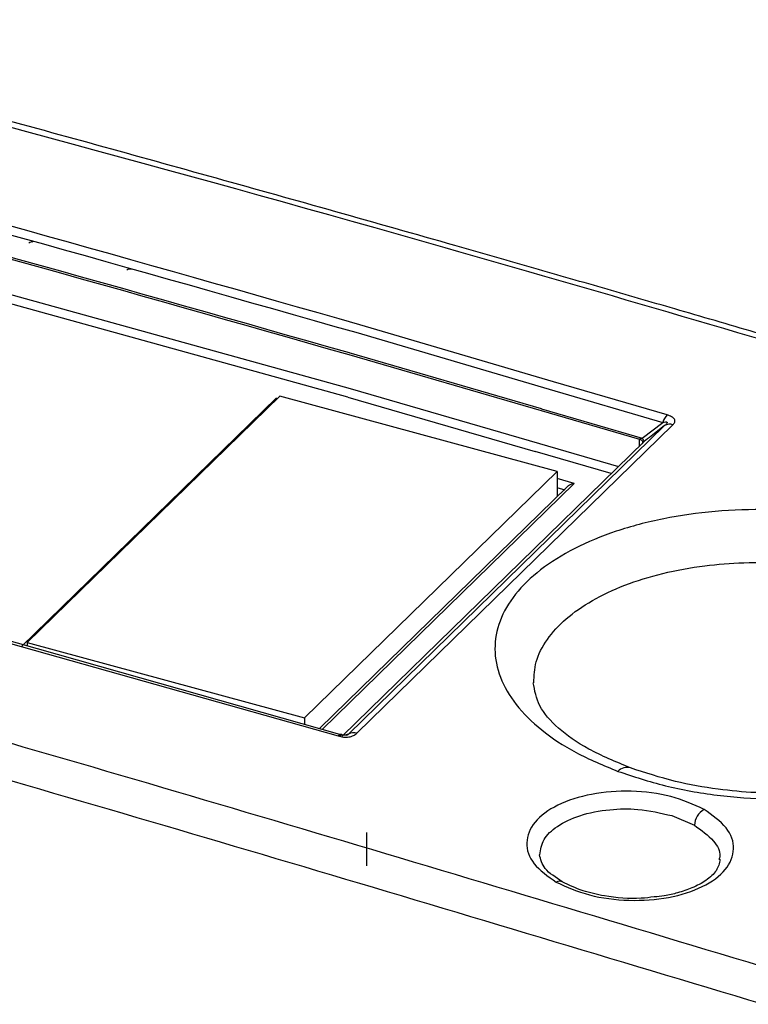
# Model space of a CAD drawing. Units: inches. Extents: x 3.6 to 12.1, y 2.9 to 13.9.
# Drawn here: x 10.5 to 10.8, y 9.4 to 9.8 of the extents above; entities that cross this region are included whole.
import ezdxf

# ---------------------------------------------------------------- set-up
doc = ezdxf.new("R2010")
doc.units = ezdxf.units.IN
doc.header["$MEASUREMENT"] = 0

msp = doc.modelspace()

# ---------------------------------------------------------------- linework, layer by layer
at = {"color": 7, "linetype": 'Continuous', "lineweight": 25}
for p, q in [((10.4101514409469, 9.708298429481262), (10.66910794717566, 9.636693469042351)), ((10.6682308418582, 9.63336645332574), (10.44625266239782, 9.694748914669548)), ((10.66854401334774, 9.649649464735228), (10.66864653457137, 9.649625747736328)), ((10.66868923335466, 9.650371564905724), (10.66875078469151, 9.650356308446204)), ((10.79043022422342, 9.626549529173742), (10.74699708100222, 9.639232656741035)), ((10.74530064315212, 9.636380147703884), (10.78875114299683, 9.623691984203836)), ((10.64093583111356, 9.633089428148486), (10.54335676524027, 9.537849268431613)), ((10.64220714383652, 9.63375614106218), (10.54553806580662, 9.539404157377417)), ((10.74833731843781, 9.60491223370011), (10.64220714383652, 9.63375614106218)), ((10.74223686314576, 9.62817312349385), (10.74218554021375, 9.628189449435753)), ((10.74223686314576, 9.62817312349385), (10.77985782936634, 9.617200374093288)), ((10.74235481651256, 9.628918797534835), (10.74238562554188, 9.62890925439771)), ((10.74238562554188, 9.62890925439771), (10.78086587174176, 9.617672638230394)), ((10.78086588044995, 9.617672635675808), (10.78875114299681, 9.623691984203758)), ((10.78948641317319, 9.622425776832474), (10.66849703258923, 9.504336432281603)), ((10.67165456542517, 9.50466602786223), (10.79264394600916, 9.622755372413136)), ((10.66604360447911, 9.503605430096764), (10.78163210094813, 9.616416549144633)), ((10.74155001350866, 9.615657742744228), (10.77180790959978, 9.606828414913247)), ((10.77981149684849, 9.614639690788495), (10.77985782936634, 9.617200374093288)), ((10.78118989838861, 9.615969756498098), (10.78119299235067, 9.616140707048691)), ((10.7689505557135, 9.60404899289029), (10.7399238995554, 9.61250908677132)), ((10.65166824040791, 9.510560250015347), (10.74833731843781, 9.60491223370011)), ((10.74833731843781, 9.60491223370011), (10.74833731843781, 9.595288389759093)), ((10.65845534106437, 9.506152530796589), (10.75487140620507, 9.600257566145023)), ((10.75487140620507, 9.600257566145023), (10.74833731843781, 9.602161797725659)), ((10.75214588266359, 9.599005665200389), (10.65733636401055, 9.506468668474872)), ((10.7514498855414, 9.597671623112442), (10.74833731843781, 9.598578478112577)), ((10.40938253654534, 9.575700187806055), (10.66449043065787, 9.503626114860095)), ((10.66611016491419, 9.50398986067633), (10.40960004842783, 9.576460080155384)), ((10.54553806580662, 9.539404157377417), (10.54553806580662, 9.53805435140701)), ((10.54553806580662, 9.539404157377417), (10.65166824040791, 9.510560250015347)), ((10.65166824040791, 9.510560250015347), (10.65166824040791, 9.508070048440485)), ((10.66611016491419, 9.50398986067633), (10.66501392723184, 9.50364636671158)), ((10.66849703258908, 9.5043364322815), (10.66707184832852, 9.503913151186834)), ((10.66783771698949, 9.503966972656274), (10.6679474306069, 9.50400132760044)), ((10.7922734068833, 9.473127962051032), (10.80085814254416, 9.469498545919828)), ((10.67541369540177, 9.466665883927435), (10.67530370399313, 9.453918632174537))]:
    msp.add_line(p, q, dxfattribs=at)
for p, q in [((10.74699708100222, 9.639232656741035), (10.67284830388382, 9.661028086914415)), ((10.67122282366442, 9.658155192488165), (10.74530064315212, 9.636380147703884)), ((10.66864653457137, 9.649625747736328), (10.74223686314576, 9.62817312349385)), ((10.74238562554188, 9.62890925439771), (10.66875078469151, 9.650356308446204)), ((10.66910794717566, 9.636693469042351), (10.74155001350866, 9.615657742744228)), ((10.6682308418582, 9.63336645332574), (10.7399238995554, 9.61250908677132))]:
    msp.add_line(p, q)
for centre, radius, start, end in [((10.54724058466248, 9.690967508057467), 0.001794339479885543, 71.40902632625517, 131.0491254777947), ((10.58482752024739, 9.680565943430922), 0.001796345870863329, 71.25630412753031, 131.0276272313752), ((10.79635892385111, 9.62114376761412), 0.00802319994234018, 137.6415822942365, 161.4817913465361), ((10.7914219143423, 9.619173047943294), 0.003785024438766977, 71.16404712868116, 120.7543039285686), ((10.66571876111504, 9.50260299049386), 0.001598617897052139, 94.34582745083145, 140.2077647937476), ((10.66557846125887, 9.503411950479832), 0.0007852954681442456, 47.38453324237072, 88.60174851111398), ((10.67043253375827, 9.50108370339244), 0.003785024438723579, 71.16404712803029, 120.7543039256748), ((10.7751167447184, 9.486603227042265), 0.004976007123066888, 74.79970129449627, 135.4245559433884), ((10.80827477629865, 9.469063695406943), 0.007429370849323286, 119.8680282274548, 176.6444874352952), ((10.74923716969032, 9.445598910827057), 0.002438590442211446, 63.33405392088105, 121.0569302051671)]:
    msp.add_arc(centre, radius, start, end, dxfattribs=at)
for points, knots in [([(11.02278595428268, 9.598486411216848), (11.00246207956576, 9.604703779421476), (10.96432951535514, 9.61636908417198), (10.91089723085808, 9.632439480934591), (10.86501104234062, 9.646094630525676), (10.82667033128525, 9.65738942150407), (10.79440633003927, 9.666817363443274), (10.76557221105277, 9.675184660642687), (10.73752425016703, 9.683270011688725), (10.68826712574809, 9.697373167837144), (10.61780780096291, 9.717261005593306), (10.53090405084333, 9.74122941431778), (10.4563214032019, 9.761424690638824), (10.41229230374213, 9.773050854069266), (10.39418461873448, 9.77783230333416)], [0, 0, 0, 0, 0.0970204353044851, 0.1820340870292251, 0.2550372057502974, 0.3160258356414378, 0.365017047809243, 0.4090136646808239, 0.4536302662011761, 0.4988672187258716, 0.6440746297629081, 0.7898619862976741, 0.9135773157538146, 1, 1, 1, 1]), ([(10.39418461873448, 9.775546509286498), (10.48899570113977, 9.750284008837523), (10.6976743758852, 9.694681383271957), (10.9063297103645, 9.631744106961099), (11.02018456685651, 9.597401756787052)], [0, 0, 0, 0, 0.4543400638371634, 1, 1, 1, 1]), ([(10.67284830388382, 9.661028086914415), (10.58785686452917, 9.685229195099891), (10.49497354415863, 9.711677497446368), (10.40207757450359, 9.73564144509225), (10.39418461873447, 9.73767755472677)], [0, 0, 0, 0, 0.915034464913504, 1, 1, 1, 1]), ([(10.39418461873447, 9.73438465541105), (10.40153668760459, 9.732487719098815), (10.49389081210977, 9.70865906685779), (10.58623235138358, 9.682360343588948), (10.67122282366442, 9.658155192488165)], [0, 0, 0, 0, 0.07960736902133118, 1, 1, 1, 1]), ([(10.39418461873447, 9.725929768284795), (10.40154091696568, 9.724029587665166), (10.49305067321162, 9.700392010739888), (10.58454758621548, 9.674334427736854), (10.66868923343235, 9.650371565117945)], [0, 0, 0, 0, 0.08038813054466382, 1, 1, 1, 1]), ([(10.39418461873447, 9.725175521470666), (10.40162667392723, 9.723252392391826), (10.49308810381508, 9.699617505139065), (10.58453655828433, 9.673573924846108), (10.66854401334774, 9.649649464735228)], [0, 0, 0, 0, 0.08136823578948749, 1, 1, 1, 1]), ([(10.832066313249, 9.413792574234465), (10.71827672122194, 9.447999259523149), (10.49059145794795, 9.51644451894399), (10.14881941274717, 9.609330837963045), (9.92101117374732, 9.664678949525767), (9.807160258203076, 9.692340078915668)], [0, 0, 0, 0, 0.3332300478560163, 0.666770746122856, 0.9999999999999999, 0.9999999999999999, 0.9999999999999999, 0.9999999999999999]), ([(10.82707362619289, 9.400910662696786), (10.71355647763318, 9.435036577267946), (10.48581818602528, 9.50350004364814), (10.14426350216358, 9.596327542706304), (9.916400464560226, 9.651686598351057), (9.80282045907995, 9.679280726427502)], [0, 0, 0, 0, 0.3326443672565912, 0.6673516809855043, 0.9999999999999999, 0.9999999999999999, 0.9999999999999999, 0.9999999999999999]), ([(10.78875114299681, 9.623691984203758), (10.78912643141156, 9.623774895478006), (10.78964301049027, 9.623889021648656), (10.79016752895773, 9.623865290321072), (10.79034944813247, 9.623795794858518), (10.79043119643602, 9.623717826226523), (10.79045721351496, 9.623611837332744), (10.790420597562, 9.62343250112364), (10.79015453292402, 9.623011542837409), (10.78976760902171, 9.622672311931298), (10.78948641317307, 9.622425776832392)], [0, 0, 0, 0, 0.2963831440106046, 0.4079671139788147, 0.4552446072239426, 0.4993223959577867, 0.5434136226084083, 0.5907443011314608, 0.7025745815596802, 1, 1, 1, 1]), ([(10.79264394600916, 9.622755372413136), (10.79292459062041, 9.623095389205508), (10.79334510650041, 9.623604867937436), (10.79341809735088, 9.62435001484762), (10.79324450832289, 9.624902610504817), (10.79279521491629, 9.62541468474537), (10.79193242260087, 9.626022135006822), (10.7910313764764, 9.62633847569611), (10.79043022422342, 9.626549529173742)], [0, 0, 0, 0, 0.2511558802003797, 0.3763301761328507, 0.5005691146970555, 0.6247080032955378, 0.7496158928896612, 1, 1, 1, 1]), ([(10.78948641317323, 9.622425776832506), (10.78775828183915, 9.621104667492224), (10.78514024071712, 9.619103246355207), (10.78252195284835, 9.6170982562395), (10.78163195918763, 9.616416731295635)], [0, 0, 0, 0, 0.6600856340772991, 1, 1, 1, 1]), ([(10.77985783764531, 9.617200382173818), (10.77985993845093, 9.617223580302921), (10.77986410522049, 9.617269591822138), (10.77990464598773, 9.617354021698125), (10.78003604935856, 9.617481125971464), (10.780302493952, 9.617582023255467), (10.78060282294273, 9.617642430719672), (10.78079262400485, 9.617664219054335), (10.780865887546, 9.61767262938953)], [0, 0, 0, 0, 0.06251742681971226, 0.1239980074485794, 0.2523418186517568, 0.5410783472822347, 0.8228554413134666, 1, 1, 1, 1]), ([(10.78163210094742, 9.616416549144004), (10.7816255175902, 9.616455043355932), (10.78161211116504, 9.616533433416551), (10.78145267234283, 9.61681785742776), (10.78120561395451, 9.617199818413622), (10.78097777171996, 9.617516915660728), (10.78086588754495, 9.617672629389398)], [0, 0, 0, 0, 0.245529928334577, 0.5000000000718361, 0.7544700717691578, 1, 1, 1, 1]), ([(10.78125166683956, 9.616045256162861), (10.7812537266711, 9.616048248276014), (10.781270717734, 9.616072929509274), (10.7813090004417, 9.616116153362283), (10.78134264212552, 9.616154137174904)], [0, 0, 0, 0, 0.1212302935543899, 1, 1, 1, 1]), ([(10.75487140620507, 9.600257566145023), (10.75442156081408, 9.600163627286141), (10.75366304878513, 9.600005231188556), (10.75277335399952, 9.599510316644666), (10.75230407033216, 9.599187772896807), (10.75215433751183, 9.599011297121317), (10.75214798535209, 9.599003810437273)], [0, 0, 0, 0, 0.4550616897865257, 0.7673075517326736, 0.9901284194084994, 1, 1, 1, 1]), ([(10.88783212282044, 9.579743323277524), (10.8818539937552, 9.581722090754072), (10.86994259311081, 9.585664777828578), (10.84992063624024, 9.589134912984024), (10.82931161000476, 9.590624463891965), (10.8086605719102, 9.589923667210146), (10.78882517096552, 9.587110137372038), (10.77057322606101, 9.58228863782229), (10.75457299327338, 9.575645626678837), (10.74147778210971, 9.567456580999332), (10.73175953951486, 9.558017804395854), (10.72580745996355, 9.547708027283937), (10.72385158357325, 9.536916095757944), (10.72596453086475, 9.52604865151235), (10.73204620508681, 9.515525855634737), (10.74193145703925, 9.50575835529314), (10.75501346279813, 9.496983355768227), (10.76605756054047, 9.492389482068448), (10.77157220093635, 9.490095626828358)], [0, 0, 0, 0, 0.0628050371827432, 0.1251388105217408, 0.1877710087983332, 0.2502548310946447, 0.3126782102201364, 0.3752993641830789, 0.4375731135442825, 0.5002009268668041, 0.5625290582202326, 0.6250429610849897, 0.687583632628804, 0.749912566958814, 0.8125721137759706, 0.8748822272216986, 0.937525043683705, 1, 1, 1, 1]), ([(10.77157220093635, 9.490095626828358), (10.77751857661184, 9.488130305839741), (10.78942773505287, 9.484194241198319), (10.80941328954588, 9.48067704034901), (10.83003836140783, 9.479096333381934), (10.85066617186612, 9.47967610514324), (10.87050521093975, 9.48236177871429), (10.88877203769331, 9.48706395777762), (10.90476904222093, 9.49361128879647), (10.91788993128435, 9.501758563439827), (10.9276070829011, 9.511181899167374), (10.93357248661942, 9.521542067381267), (10.93554369835595, 9.53241329136396), (10.93344281371337, 9.543391113520313), (10.92737075064445, 9.55404823162831), (10.91750700070143, 9.563920344740682), (10.90441553082256, 9.572802347183677), (10.8933739108304, 9.577423811022284), (10.88783212281999, 9.579743323277691)], [0, 0, 0, 0, 0.06247739113931088, 0.1251271683233276, 0.1874483581697945, 0.2501203295576119, 0.3124627151914032, 0.3750132716412122, 0.4375354337772865, 0.4998646810391467, 0.5624902185985137, 0.6247567051304369, 0.6873666268919362, 0.7497784896404261, 0.8122491458889438, 0.8748711325114802, 0.9371978334613074, 1, 1, 1, 1]), ([(10.73938194789452, 9.524024246091583), (10.73950624339611, 9.526685774737972), (10.73977045305815, 9.532343272999944), (10.74412330395385, 9.540652694521699), (10.751361907903, 9.548627407152127), (10.76144076281799, 9.555676904333607), (10.7739533730455, 9.5615762913924), (10.78856161174901, 9.566108530773215), (10.80406079452338, 9.568941532808848), (10.82013507415592, 9.57021225256929), (10.83665447325247, 9.569927419571867), (10.85435581321129, 9.567949191299272), (10.86558291862678, 9.564971543807497), (10.87139622131025, 9.563429742469241)], [0, 0, 0, 0, 0.08145586014064685, 0.1731472579859729, 0.2644027888449521, 0.3553373933205797, 0.4469217527288174, 0.5391565624797714, 0.6320424367308033, 0.7134445436328136, 0.8019093027058019, 0.8974302690199605, 1, 1, 1, 1]), ([(10.77639741691025, 9.491414053963814), (10.77080924221355, 9.493741781279764), (10.75975163364578, 9.498347774991347), (10.74829799215621, 9.506490707231338), (10.74078024941262, 9.51505790019083), (10.73973466937, 9.52103892933807), (10.73921516475057, 9.524010650434745)], [0, 0, 0, 0, 0.257196096201194, 0.5089271383419465, 0.7560066090521502, 1, 1, 1, 1]), ([(10.91938653953056, 9.519289250400893), (10.91869848751936, 9.515940947878482), (10.9173509547901, 9.509383380771622), (10.90655961645367, 9.499241402059434), (10.88996302841607, 9.490620150835165), (10.87148075206717, 9.485252063704328), (10.85654408060349, 9.48288241785953), (10.84518006870325, 9.481925218583596), (10.83554521139721, 9.481568503407319), (10.82347304520445, 9.48181862819437), (10.80900637514153, 9.483187592065589), (10.79252020170743, 9.48610456662731), (10.78200419825472, 9.489567652429914), (10.77639741699569, 9.491414053932518)], [0, 0, 0, 0, 0.141971573210838, 0.2780477905939907, 0.407423345105269, 0.5180535912787662, 0.605886080743656, 0.642677401485235, 0.6894003235446369, 0.7484552457298617, 0.8198248374811495, 0.9039366305748938, 1, 1, 1, 1]), ([(10.66449043065787, 9.503626114860095), (10.66514840862461, 9.503468039918355), (10.66613425158756, 9.50323119753637), (10.66755810965721, 9.50316931863775), (10.66860622639143, 9.503242930745982), (10.66956783542318, 9.503462312069404), (10.67069766923042, 9.503895334628568), (10.67127164133626, 9.50435761718409), (10.67165456542517, 9.50466602786223)], [0, 0, 0, 0, 0.2512361152977297, 0.3764250002697743, 0.5006750312447383, 0.6248122786379463, 0.7496944278061435, 0.9999999999999999, 0.9999999999999999, 0.9999999999999999, 0.9999999999999999]), ([(10.66803970442872, 9.504017207690412), (10.66803383739008, 9.504014440051614), (10.66802239590309, 9.504009042796673), (10.6679109009497, 9.503973267050663), (10.66770600830408, 9.503934637809808), (10.6674040493785, 9.503910771929847), (10.66702414518161, 9.503917689930178), (10.66637354895463, 9.503983834301396), (10.66592375767898, 9.504107722332394), (10.66559976754095, 9.504196960391107)], [0, 0, 0, 0, 0.09960403685768328, 0.1942408022859675, 0.287719745118647, 0.3872545937031428, 0.5027560562400596, 0.6418291267562243, 1, 1, 1, 1]), ([(10.66849703258908, 9.5043364322815), (10.66844649995605, 9.504259199407718), (10.66837692523259, 9.504152863056076), (10.66808323685836, 9.504025936830123), (10.66788330943317, 9.50397350678145), (10.66771868395326, 9.503943544952817), (10.66753628502265, 9.503922887166967), (10.66726695807633, 9.50390698497821), (10.66672222282505, 9.503912219555227), (10.66636780234696, 9.50395717870496), (10.66611016491419, 9.50398986067633)], [0, 0, 0, 0, 0.2966078772156419, 0.4083779094031749, 0.455731307875122, 0.4998475961472921, 0.5439205932536485, 0.59118538085184, 0.702822056090398, 1, 1, 1, 1]), ([(10.80457492047193, 9.475506258412322), (10.80052956984184, 9.477338997859144), (10.79243891365251, 9.481004456333524), (10.77668650573525, 9.482962225021401), (10.76118160326132, 9.481808688649776), (10.74790271543935, 9.477539443486714), (10.73894452730752, 9.470852027943037), (10.73574194195652, 9.462802036024742), (10.73839953642215, 9.454419263886551), (10.74478486135042, 9.44993246659664), (10.7479791264408, 9.447687941829026)], [0, 0, 0, 0, 0.125099453873504, 0.2501975139649208, 0.3752570111058111, 0.5001970897779704, 0.6250779114076275, 0.7499642139373055, 0.8749193515228266, 1, 1, 1, 1]), ([(10.74169481609336, 9.458169750751809), (10.74198259390223, 9.460140432223278), (10.74255672907615, 9.464072068070598), (10.74814073024946, 9.469355332207643), (10.7568305198071, 9.4735158850893), (10.76780071140874, 9.475682272528298), (10.78032590497209, 9.475905537476459), (10.78797961929136, 9.474126191584306), (10.7922734064726, 9.473127966113113)], [0, 0, 0, 0, 0.1572720403017339, 0.3137678008260819, 0.4809999995781936, 0.6569806947483658, 0.8075637743492954, 0.9999999999999999, 0.9999999999999999, 0.9999999999999999, 0.9999999999999999]), ([(10.7479791264408, 9.447687941829026), (10.75202440717395, 9.445859789706128), (10.76011133775565, 9.442205126337639), (10.77584964057073, 9.440227000589777), (10.79134091198436, 9.441338676906325), (10.80462212173709, 9.445567437770675), (10.81359704371582, 9.452244367307907), (10.81681282604263, 9.46031941166225), (10.81415697404373, 9.468746003281504), (10.80776904536847, 9.473252764517875), (10.80457492047193, 9.475506258412322)], [0, 0, 0, 0, 0.1250894296808683, 0.2500665840186915, 0.3749747844074738, 0.4998635942836528, 0.6247928395536141, 0.749829731981437, 0.8749085780268002, 0.9999999999999999, 0.9999999999999999, 0.9999999999999999, 0.9999999999999999]), ([(10.80085814254416, 9.46949854591987), (10.80353558808867, 9.467555375132255), (10.80843674596707, 9.463998332923003), (10.81108703487186, 9.459077121126901), (10.81043449708317, 9.456680846888633), (10.81030491032314, 9.456204973429545)], [0, 0, 0, 0, 0.4910769315179834, 0.8989335289179726, 1, 1, 1, 1]), ([(10.75029410453184, 9.447799717831154), (10.74777883586845, 9.449449640292402), (10.7428138730923, 9.452706470754618), (10.74199363762543, 9.456378345461554), (10.74158893650584, 9.458190034744613)], [0, 0, 0, 0, 0.5066037303408184, 1, 1, 1, 1]), ([(10.81068936348286, 9.45633019127723), (10.81040078373244, 9.454908867790108), (10.80986382595725, 9.452264223817894), (10.80584393111008, 9.448493751347952), (10.80045507739787, 9.445499798333044), (10.79487710025402, 9.44362137748388), (10.78996567621135, 9.44239880686017), (10.78678027649951, 9.442132274728705), (10.78546332496908, 9.442022081368313)], [0, 0, 0, 0, 0.2493560652486482, 0.463974613007616, 0.6449812734996978, 0.7934252975475893, 0.9145950602276497, 0.9999999999999999, 0.9999999999999999, 0.9999999999999999, 0.9999999999999999]), ([(10.78546332496908, 9.442022081368313), (10.78381610399219, 9.441817246761216), (10.77762806973426, 9.441047754638616), (10.76793174685971, 9.44189228718428), (10.75760381999759, 9.444277715978787), (10.75283260865213, 9.446576603786012), (10.75029410302783, 9.447799718673553)], [0, 0, 0, 0, 0.1336198341017, 0.5019630775451569, 0.7350212687689344, 0.9999999999999999, 0.9999999999999999, 0.9999999999999999, 0.9999999999999999])]:
    msp.add_open_spline(points, degree=3, knots=knots, dxfattribs=at)
msp.add_open_spline([(10.78090211829653, 9.615436089785275), (10.78102174717236, 9.615593848259538), (10.781261004924, 9.615909365208063), (10.78113535641734, 9.616430193681266), (10.78067434351132, 9.616901314915856), (10.780130000748, 9.617100687700452), (10.77985782936633, 9.617200374092748)], degree=3, dxfattribs=at)

doc.saveas('drawing.dxf')
